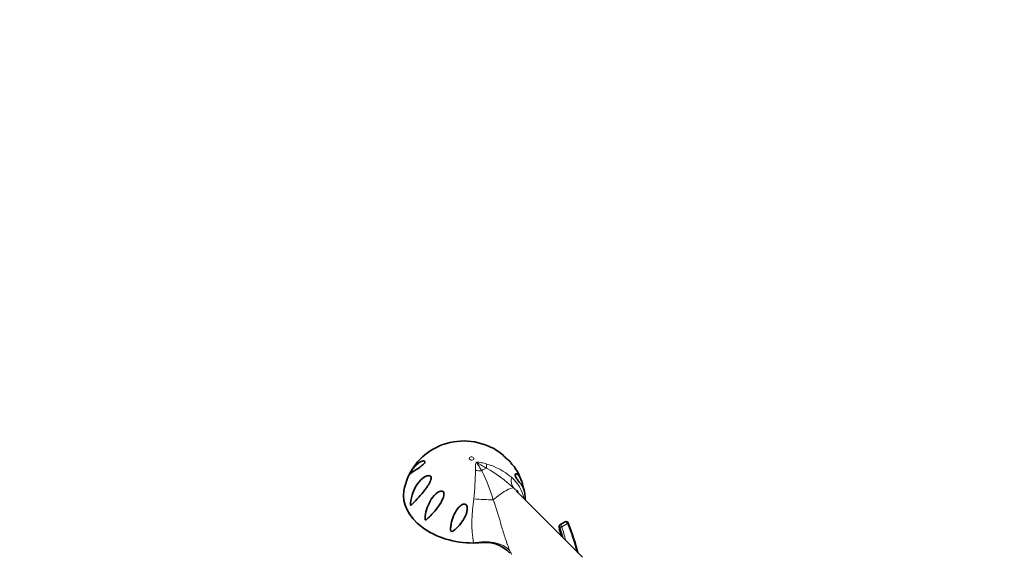
# Model space of a CAD drawing. Units: millimetres. Extents: x 0 to 1478, y 0 to 2749.
# Drawn here: x 0 to 403, y 952 to 1170 of the extents above; entities that cross this region are included whole.
import ezdxf
from ezdxf import colors
from ezdxf.entities.mleader import LeaderData, LeaderLine
from ezdxf.math import Vec2, Vec3

# ---------------------------------------------------------------- set-up
doc = ezdxf.new("R2010")
doc.units = ezdxf.units.MM
doc.layers.add('DV5_Défaut', color=7, linetype='Continuous')
doc.layers.add('Défaut', color=7, linetype='Continuous')

# ---------------------------------------------------------------- blocks, each defined once
blk = doc.blocks.new('_DOT')
at = {"color": 0}
blk.add_line((0, 0), (-1, 0), dxfattribs=at)
at = {"color": 0, "const_width": 0.333}
blk.add_lwpolyline([(-0.1665, 0, 1), (0.1665, 0, 1)], format="xyb", close=True, dxfattribs=at)
blk = doc.blocks.new('SE4')
at = {"layer": 'DV5_Défaut', "color": 7, "linetype": 'Continuous', "lineweight": 35}
for p, q in [((230.1, 950.37), (203.09, 977.62)), ((220.59, 963.23), (220.56, 963.14)), ((223.01, 964.87), (220.89, 963.64))]:
    blk.add_line(p, q, dxfattribs=at)
at = {"layer": 'DV5_Défaut', "color": 7, "linetype": 'Continuous', "lineweight": 18}
for p, q in [((220.59, 963.01), (220.57, 962.92)), ((221.7, 962.87), (224.01, 964.2))]:
    blk.add_line(p, q, dxfattribs=at)
at = {"layer": 'DV5_Défaut', "color": 7, "linetype": 'Continuous', "lineweight": 35}
for centre, radius, start, end in [((181.3, 973.38), 24.51, 119.9277, 170.2076), ((181.6, 972.82), 25.15, 66.2098, 119.8833), ((184.33, 977.02), 20.21, 48.6854, 68.4907), ((184.76, 974.67), 21.6, 18.434, 42.3774), ((184.88, 973.25), 21.88, 1.983, 13.3291), ((139.41, 930.35), 91.47, 13.8674, 21.5533), ((190.4, 942.89), 13.61, 42.4251, 98.1547)]:
    blk.add_arc(centre, radius, start, end, dxfattribs=at)
at = {"layer": 'DV5_Défaut', "color": 7, "linetype": 'Continuous', "lineweight": 18}
for centre, radius, start, end in [((161.54, 935.38), 59.28, 46.9323, 60.3459), ((184.1, 963.71), 25.77, 48.8253, 74.5332), ((11.12, 989.13), 175.28, 355.1413, 358.9438), ((130.24, 955.64), 65.98, 16.0243, 27.1756), ((191.21, 971.36), 15.34, 11.8179, 50.0291), ((178.61, 950.87), 36.35, 47.5272, 49.9173), ((240.71, 964.59), 55.79, 169.99, 188.6315), ((138.97, 929.58), 91.82, 14.5408, 22.1521)]:
    blk.add_arc(centre, radius, start, end, dxfattribs=at)
blk.add_ellipse((184.79, 990.82), major_axis=(-0.985, 0.17), ratio=0.671153, dxfattribs=at)
for centre, major_axis, ratio, start_param, end_param in [((188.01, 983.64), (4.3, 3.46), 0.211325, 0.688479, 1.189285), ((196.13, 998.26), (-4.44, -14.33), 0.197284, -0.766774, -0.595183), ((189.1, 994.21), (-15, -0.11), 0.562182, 1.383914, 1.555506), ((212.51, 989.36), (-10.14, -11.05), 0.493576, 5.679076, 6.214597), ((196.02, 973.68), (-6.11, -4.91), 0.211325, 3.225015, 4.935935), ((188.22, 975.34), (-14.97, 0.95), 0.081266, 1.412086, 1.947607), ((221.07, 963.09), (0.481, -0.138), 0.872652, 3.141593, 3.651905), ((220.89, 962.1), (0.21, -1.03), 0.245391, 1.940576, 3.576828), ((221.37, 962.19), (0.44, -1.47), 0.355398, 1.943711, 3.225281), ((221.53, 962.61), (0.478, 0.148), 0.455597, 1.074019, 2.870322), ((217.28, 952.46), (5.13, -24.58), 0.245391, -4.52453, -4.342609), ((217.76, 952.55), (-5.36, 25.03), 0.251957, -1.436275, -1.200265), ((223.74, 963.78), (-0.746, -0.288), 0.425114, 3.126448, 4.185944), ((187.83, 945.97), (14.55, 3.67), 0.699343, 0.369297, 1.551066)]:
    blk.add_ellipse(centre, major_axis=major_axis, ratio=ratio, start_param=start_param, end_param=end_param, dxfattribs=at)
at = {"layer": 'DV5_Défaut', "color": 7, "linetype": 'Continuous', "lineweight": 35}
for centre, major_axis, ratio, start_param, end_param in [((181.76, 973.29), (-24.63, 4.26), 0.671153, -0.000232, 1.839854), ((181.95, 974.38), (-22.66, 3.92), 0.671153, 3.558719, 3.604278), ((220.81, 962.19), (-0.172, 0.822), 0.245391, 0.435235, 1.948814), ((221.04, 963), (0.481, -0.138), 0.872652, 3.141593, 3.651905), ((221.07, 963.09), (0.481, -0.138), 0.872652, 2.522047, 3.141593), ((221.37, 962.19), (0.44, -1.47), 0.355398, 3.225281, 3.579963), ((223.74, 963.78), (-0.746, -0.288), 0.425114, 2.807626, 3.126448), ((217.28, 952.46), (-4.7, 22.53), 0.245391, -1.326045, -1.192779), ((181.76, 973.29), (24.63, -4.26), 0.671153, 4.981446, 5.104337)]:
    blk.add_ellipse(centre, major_axis=major_axis, ratio=ratio, start_param=start_param, end_param=end_param, dxfattribs=at)
for points, knots in [([(200.78, 989.24), (200.63, 989.41), (200.45, 989.6), (199.96, 990.06), (199.62, 990.36), (198.97, 990.9), (198.73, 991.09), (198.23, 991.54), (197.97, 991.78), (197.67, 992.11), (197.6, 992.2), (197.55, 992.31), (197.56, 992.33), (197.62, 992.31), (197.67, 992.28), (197.73, 992.22)], [0, 0, 0, 0, 0.166364, 0.166364, 0.398898, 0.398898, 0.515164, 0.515164, 0.631431, 0.631431, 0.747698, 0.747698, 0.863965, 0.863965, 1, 1, 1, 1]), ([(165.65, 989.22), (165.58, 989.03), (165.42, 988.81), (165.06, 988.4), (164.85, 988.21), (164.25, 987.69), (163.85, 987.4), (162.73, 986.63), (162.08, 986.21), (160.97, 985.49), (160.5, 985.17), (159.96, 984.78), (159.81, 984.66), (159.62, 984.51), (159.57, 984.46), (159.51, 984.42), (159.49, 984.41), (159.47, 984.42), (159.46, 984.43), (159.53, 984.58), (159.6, 984.73), (159.73, 984.96), (159.79, 985.08), (159.99, 985.4), (160.11, 985.61), (160.5, 986.2), (160.77, 986.57), (161.59, 987.6), (162.17, 988.19), (163.37, 989.16), (164, 989.53), (164.86, 989.8), (165.14, 989.84), (165.48, 989.77), (165.58, 989.72), (165.69, 989.55), (165.72, 989.41), (165.65, 989.22)], [0, 0, 0, 0, 0.03125, 0.03125, 0.0625, 0.0625, 0.125, 0.125, 0.25, 0.25, 0.375, 0.375, 0.4375, 0.4375, 0.46875, 0.46875, 0.484375, 0.484375, 0.5, 0.5, 0.515625, 0.515625, 0.53125, 0.53125, 0.5625, 0.5625, 0.625, 0.625, 0.75, 0.75, 0.875, 0.875, 0.9375, 0.9375, 0.96875, 0.96875, 1, 1, 1, 1]), ([(159.88, 972.59), (160, 974.02), (160.3, 975.42), (161.24, 978.08), (161.86, 979.32), (163.47, 981.56), (164.45, 982.58), (166.13, 983.57), (166.74, 983.83), (167.59, 983.81), (167.86, 983.72), (168.21, 983.31), (168.27, 982.99), (168.19, 981.99), (167.87, 981.29), (167.18, 980), (166.78, 979.4), (165.54, 977.63), (164.68, 976.59), (163, 974.67), (162.2, 973.83), (161.1, 972.71), (160.75, 972.37), (160.33, 971.97), (160.25, 971.9), (160.09, 971.75), (160.01, 971.67), (159.9, 971.62), (159.88, 971.61), (159.85, 971.68), (159.85, 971.73), (159.84, 971.87), (159.85, 971.96), (159.86, 972.23), (159.87, 972.41), (159.88, 972.59)], [0, 0, 0, 0, 0.125, 0.125, 0.25, 0.25, 0.375, 0.375, 0.4375, 0.4375, 0.46875, 0.46875, 0.5, 0.5, 0.5625, 0.5625, 0.625, 0.625, 0.75, 0.75, 0.875, 0.875, 0.9375, 0.9375, 0.953125, 0.953125, 0.96875, 0.96875, 0.972656, 0.972656, 0.976562, 0.976562, 0.984375, 0.984375, 1, 1, 1, 1]), ([(206.23, 978.24), (206.22, 978.3), (206.2, 978.35), (206.08, 978.72), (205.88, 979.08), (205.25, 979.98), (204.83, 980.5), (204.05, 981.5), (203.76, 981.88), (203.3, 982.54), (203.15, 982.78), (202.85, 983.31), (202.72, 983.61), (202.59, 984.11), (202.6, 984.29), (202.69, 984.51), (202.77, 984.56), (203.02, 984.63), (203.23, 984.55), (203.85, 984.14), (204.26, 983.64), (204.97, 982.42), (205.27, 981.68), (205.63, 980.45), (205.73, 980.02), (205.86, 979.32), (205.91, 979.08), (205.97, 978.69), (205.99, 978.56), (206.02, 978.39), (206.03, 978.35), (206.04, 978.32)], [0, 0, 0, 0, 0.02841, 0.02841, 0.169168, 0.169168, 0.309926, 0.309926, 0.380305, 0.380305, 0.415494, 0.415494, 0.450684, 0.450684, 0.485873, 0.485873, 0.521063, 0.521063, 0.591442, 0.591442, 0.7322, 0.7322, 0.872958, 0.872958, 0.943337, 0.943337, 0.978526, 0.978526, 0.996121, 0.996121, 1, 1, 1, 1]), ([(167.4, 966.78), (167.01, 966.4), (166.65, 966.03), (166.18, 965.73), (166.13, 965.7), (166.01, 965.66), (165.94, 965.65), (165.83, 965.77), (165.81, 965.86), (165.79, 966.02), (165.78, 966.1), (165.78, 966.49), (165.8, 966.79), (165.98, 968.32), (166.27, 969.53), (167.09, 971.89), (167.63, 973.03), (169.01, 975.17), (169.84, 976.19), (171.18, 977.1), (171.46, 977.25), (172.06, 977.48), (172.38, 977.55), (173, 977.45), (173.27, 977.24), (173.51, 976.63), (173.52, 976.29), (173.4, 975.29), (173.16, 974.65), (172.6, 973.43), (172.28, 972.86), (171.25, 971.21), (170.48, 970.2), (168.94, 968.37), (168.17, 967.53), (167.4, 966.78)], [0, 0, 0, 0, 0.0625, 0.0625, 0.070313, 0.070313, 0.078125, 0.078125, 0.085938, 0.085938, 0.09375, 0.09375, 0.125, 0.125, 0.25, 0.25, 0.375, 0.375, 0.5, 0.5, 0.53125, 0.53125, 0.5625, 0.5625, 0.59375, 0.59375, 0.625, 0.625, 0.6875, 0.6875, 0.75, 0.75, 0.875, 0.875, 1, 1, 1, 1]), ([(176.58, 960.95), (176.43, 960.98), (176.33, 961.12), (176.24, 961.39), (176.23, 961.52), (176.2, 961.92), (176.21, 962.19), (176.27, 963), (176.35, 963.54), (176.68, 965.16), (177.01, 966.25), (177.89, 968.39), (178.43, 969.42), (179.54, 970.84), (179.95, 971.28), (180.69, 971.81), (180.96, 971.97), (181.54, 972.16), (181.86, 972.2), (182.44, 972), (182.68, 971.76), (182.95, 971.21), (183.01, 970.91), (183.07, 970), (182.97, 969.39), (182.5, 967.65), (181.97, 966.57), (180.73, 964.59), (180.01, 963.68), (178.86, 962.46), (178.46, 962.08), (177.82, 961.55), (177.6, 961.39), (177.25, 961.16), (177.13, 961.09), (176.87, 960.98), (176.73, 960.93), (176.58, 960.95)], [0, 0, 0, 0, 0.015625, 0.015625, 0.03125, 0.03125, 0.0625, 0.0625, 0.125, 0.125, 0.25, 0.25, 0.375, 0.375, 0.4375, 0.4375, 0.46875, 0.46875, 0.5, 0.5, 0.53125, 0.53125, 0.5625, 0.5625, 0.625, 0.625, 0.75, 0.75, 0.875, 0.875, 0.9375, 0.9375, 0.96875, 0.96875, 0.984375, 0.984375, 1, 1, 1, 1]), ([(224.48, 964.06), (224.46, 964.13), (224.37, 964.36), (224.19, 964.65), (223.87, 964.89), (223.57, 964.99), (223.25, 964.98), (223.1, 964.9), (223.02, 964.85)], [0, 0, 0, 0, 0.098729, 0.39664, 0.563609, 0.718181, 0.878049, 1, 1, 1, 1])]:
    blk.add_open_spline(points, degree=3, knots=knots, dxfattribs=at)
at = {"layer": 'DV5_Défaut', "color": 7, "linetype": 'Continuous', "lineweight": 18}
for points, knots in [([(186.37, 985.9), (186.38, 986.51), (186.37, 987.1), (186.39, 987.95), (186.4, 988.23), (186.46, 988.63), (186.48, 988.76), (186.56, 988.94), (186.6, 989), (186.68, 989.11), (186.74, 989.16), (186.87, 989.23), (186.95, 989.25), (187.11, 989.29), (187.2, 989.3), (187.46, 989.31), (187.64, 989.29), (188.17, 989.23), (188.53, 989.17), (189.59, 988.94), (190.28, 988.76), (190.97, 988.55)], [0, 0, 0, 0, 0.25, 0.25, 0.375, 0.375, 0.4375, 0.4375, 0.46875, 0.46875, 0.5, 0.5, 0.53125, 0.53125, 0.5625, 0.5625, 0.625, 0.625, 0.75, 0.75, 1, 1, 1, 1]), ([(190.87, 986.89), (190.24, 987.26), (189.62, 987.63), (188.68, 988.16), (188.37, 988.34), (187.9, 988.6), (187.74, 988.68), (187.5, 988.8), (187.42, 988.84), (187.29, 988.89), (187.25, 988.91), (187.16, 988.93), (187.11, 988.94), (187.05, 988.86), (187.1, 988.78), (187.16, 988.65), (187.2, 988.59), (187.32, 988.4), (187.4, 988.27), (187.65, 987.89), (187.81, 987.63), (188.31, 986.86), (188.63, 986.32), (188.93, 985.77)], [0, 0, 0, 0, 0.25, 0.25, 0.375, 0.375, 0.4375, 0.4375, 0.46875, 0.46875, 0.484375, 0.484375, 0.5, 0.5, 0.53125, 0.53125, 0.5625, 0.5625, 0.625, 0.625, 0.75, 0.75, 1, 1, 1, 1]), ([(193.65, 973.85), (194.9, 970.45), (195.91, 966.95), (197.22, 962.53), (197.48, 961.64), (197.89, 960.31), (198.03, 959.87), (198.31, 958.98), (198.45, 958.55), (198.87, 957.24), (199.17, 956.38), (199.64, 955.12), (199.8, 954.7), (200.13, 953.88), (200.3, 953.47), (200.47, 953.06)], [0, 0, 0, 0, 0.5, 0.5, 0.625, 0.625, 0.6875, 0.6875, 0.75, 0.75, 0.875, 0.875, 0.9375, 0.9375, 1, 1, 1, 1]), ([(224.01, 964.2), (223.96, 964.29), (223.91, 964.37), (223.8, 964.51), (223.74, 964.58), (223.63, 964.69), (223.57, 964.74), (223.46, 964.82), (223.4, 964.85), (223.24, 964.92), (223.14, 964.92), (223.04, 964.88), (223.03, 964.87), (223.01, 964.87)], [0, 0, 0, 0, 0.158995, 0.158995, 0.317991, 0.317991, 0.476986, 0.476986, 0.635982, 0.635982, 0.953973, 0.953973, 1, 1, 1, 1]), ([(200.47, 953.06), (200.7, 952.55), (200.91, 952.06), (201.14, 951.58), (201.16, 951.54), (201.18, 951.5)], [0, 0, 0, 0, 0.920244, 0.920244, 1, 1, 1, 1])]:
    blk.add_open_spline(points, degree=3, knots=knots, dxfattribs=at)

msp = doc.modelspace()

# ---------------------------------------------------------------- block references
at = {"layer": 'Défaut'}
msp.add_blockref('SE4', (0, 0), dxfattribs=at)

# ---------------------------------------------------------------- leaders
at = {"layer": 'Défaut', "color": 7, "linetype": 'Continuous', "lineweight": 18}
ml = msp.add_multileader_mtext('Standard', dxfattribs=at)
ml.set_content('{\\pxsm0.9;\\fSolid Edge ISO|b1||i0||c0|p34;\\W1.;10/09/2021\\P}', color=256)
ml.set_leader_properties()
ml.set_arrow_properties(name='DOT')
ml.build(insert=Vec2(0, 0))
ml.multileader.update_dxf_attribs({"leader_type": 0, "dogleg_length": 0, "arrow_head_size": 12})
ctx = ml.context
ctx.base_point, ctx.char_height, ctx.arrow_head_size, ctx.landing_gap_size = Vec3(1390.41, 2741.88), 12, 12, 4.2
notes = []
notes.append((ctx, [(0, (0, 0, 0), (0, 0), (1, 0), 1, [])]))
ctx.mtext.insert = Vec3(1392.41, 2748)
ml = msp.add_multileader_mtext('Standard', dxfattribs=at)
ml.set_content('{\\pxsm0.9;\\fArial|b1||i0||c0|p34;\\W1.;13CS\\P}', color=256)
ml.set_leader_properties()
ml.set_arrow_properties(name='DOT')
ml.build(insert=Vec2(0, 0))
ml.multileader.update_dxf_attribs({"leader_type": 0, "dogleg_length": 0, "arrow_head_size": 12})
ctx = ml.context
ctx.base_point, ctx.char_height, ctx.arrow_head_size, ctx.landing_gap_size = Vec3(53.14, 2733.42), 12, 12, 4.2
notes.append((ctx, [(0, (0, 0, 0), (0, 0), (1, 0), 1, [])]))
ctx.mtext.insert = Vec3(55.14, 2739.54)
for ctx, leaders in notes:
    for number, flags, end, landing, length, lines in leaders:
        leader = LeaderData()
        leader.index, (leader.has_last_leader_line, leader.has_dogleg_vector, leader.attachment_direction) = number, flags
        leader.last_leader_point, leader.dogleg_vector, leader.dogleg_length = Vec3(end), Vec3(landing), length
        for number, points, colour, breaks in lines:
            line = LeaderLine()
            line.index, line.vertices, line.color, line.breaks = number, Vec3.list(points), colors.encode_raw_color(colour), breaks
            leader.lines.append(line)
        ctx.leaders.append(leader)

doc.saveas('drawing.dxf')
